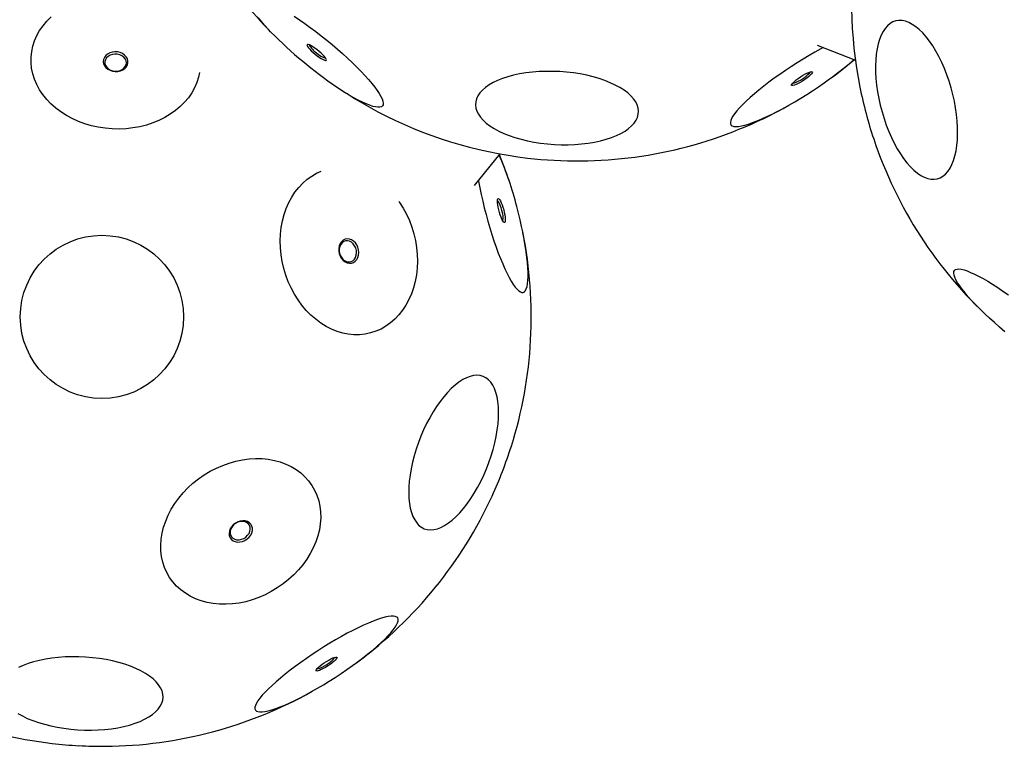
# Model space of a CAD drawing. Units: millimetres. Extents: x -3247 to 4229, y -1500 to 6018.
# Drawn here: x -357 to 240, y 2378 to 2818 of the extents above; entities that cross this region are included whole.
import ezdxf

# ---------------------------------------------------------------- set-up
doc = ezdxf.new("R2010")
doc.units = ezdxf.units.MM
doc.header["$LTSCALE"] = 1000
doc.layers.add('1 EQUIPMENT', color=7, linetype='Continuous', lineweight=18)

# ---------------------------------------------------------------- blocks, each defined once
blk = doc.blocks.new('BALLDERING COSMOS')
at = {"layer": '1 EQUIPMENT', "color": 7, "linetype": 'Continuous', "lineweight": 25}
for p, q in [((126.27, 2802), (149.35, 2793.1)), ((-81.32, 2717.03), (-65.73, 2736.23))]:
    blk.add_line(p, q, dxfattribs=at)
at = {"layer": '1 EQUIPMENT', "color": 7, "linetype": 'Continuous', "lineweight": 25, "flags": 128}
for points in [[(-300.77, 2751.38), (-305, 2751.75), (-309.17, 2752.39), (-313.28, 2753.3), (-317.29, 2754.48), (-321.17, 2755.92), (-324.89, 2757.6), (-328.43, 2759.52), (-331.77, 2761.66), (-334.89, 2764.01), (-337.75, 2766.55), (-340.35, 2769.26), (-342.66, 2772.13), (-344.67, 2775.14), (-346.37, 2778.26), (-347.74, 2781.48), (-348.77, 2784.77), (-349.46, 2788.11), (-349.81, 2791.48), (-349.8, 2794.85), (-349.45, 2798.2), (-348.74, 2801.51), (-347.7, 2804.75), (-346.31, 2807.91), (-344.61, 2810.97), (-342.58, 2813.89), (-340.26, 2816.66), (-337.65, 2819.27)], [(-204.8, 2810.24), (-206.11, 2811.64), (-208.29, 2814.08), (-210.27, 2816.41), (-212.01, 2818.61)], [(-190.48, 2819.63), (-187.3, 2817.5), (-184.05, 2815.24), (-180.76, 2812.85), (-177.43, 2810.36), (-174.1, 2807.79), (-170.8, 2805.14), (-167.53, 2802.44), (-164.33, 2799.71), (-161.21, 2796.97), (-158.2, 2794.23), (-155.31, 2791.52), (-152.58, 2788.85), (-150.01, 2786.23), (-147.62, 2783.7), (-145.43, 2781.26), (-143.46, 2778.93), (-141.72, 2776.73), (-140.21, 2774.68), (-138.96, 2772.78), (-137.96, 2771.05), (-137.23, 2769.5), (-136.78, 2768.15), (-136.59, 2767), (-136.68, 2766.05), (-137.05, 2765.33), (-137.68, 2764.82), (-138.59, 2764.54), (-139.75, 2764.48), (-141.17, 2764.65), (-142.84, 2765.05), (-144.73, 2765.67), (-146.85, 2766.51), (-149.17, 2767.56), (-151.68, 2768.82), (-154.36, 2770.27), (-157.2, 2771.91), (-158.84, 2772.9)], [(196.22, 2801.62), (194.24, 2804.5), (192.22, 2807.11), (190.15, 2809.46), (188.05, 2811.51), (185.94, 2813.26), (183.83, 2814.68), (181.75, 2815.78), (179.69, 2816.54), (177.69, 2816.96), (175.75, 2817.03), (173.88, 2816.75), (172.11, 2816.13), (170.43, 2815.17), (168.88, 2813.88), (167.45, 2812.26), (166.15, 2810.33), (165.01, 2808.1), (164.01, 2805.6), (163.18, 2802.82), (162.52, 2799.81), (162.02, 2796.57), (161.71, 2793.13), (161.57, 2789.52), (161.61, 2785.76), (161.83, 2781.87), (162.22, 2777.9), (162.79, 2773.86), (163.53, 2769.79), (164.44, 2765.7), (165.5, 2761.65), (166.72, 2757.64), (168.08, 2753.72), (169.56, 2749.91), (171.17, 2746.23), (172.89, 2742.72), (174.71, 2739.4), (176.61, 2736.28), (178.59, 2733.41), (180.61, 2730.79), (182.68, 2728.45), (184.78, 2726.39), (186.89, 2724.65), (189, 2723.22), (191.08, 2722.13), (193.14, 2721.37), (195.14, 2720.95), (197.08, 2720.88), (198.95, 2721.16), (200.72, 2721.78), (202.4, 2722.74), (203.95, 2724.03), (205.38, 2725.65), (206.68, 2727.57), (207.83, 2729.8), (208.82, 2732.31), (209.65, 2735.08), (210.32, 2738.1), (210.81, 2741.34), (211.12, 2744.78), (211.26, 2748.39), (211.22, 2752.15), (211, 2756.03), (210.61, 2760.01), (210.04, 2764.05), (209.3, 2768.12), (208.39, 2772.2), (207.33, 2776.26), (206.11, 2780.26), (204.75, 2784.19), (203.27, 2788), (201.66, 2791.67), (199.94, 2795.19), (198.12, 2798.51), (196.22, 2801.62)], [(-177.75, 2796.58), (-176.48, 2795.59), (-175.22, 2794.69), (-174.05, 2793.94), (-173, 2793.36), (-172.14, 2792.98), (-171.49, 2792.82), (-171.1, 2792.89), (-170.98, 2793.18), (-171.13, 2793.68), (-171.55, 2794.37), (-172.22, 2795.21), (-173.1, 2796.17), (-174.16, 2797.2), (-175.35, 2798.24), (-176.61, 2799.27), (-177.88, 2800.22), (-179.1, 2801.04), (-180.22, 2801.72), (-181.18, 2802.2), (-181.94, 2802.47), (-182.46, 2802.51), (-182.72, 2802.33), (-182.71, 2801.93), (-182.42, 2801.34), (-181.87, 2800.57), (-181.09, 2799.66), (-180.11, 2798.66), (-178.98, 2797.62), (-177.75, 2796.58)], [(-298.9, 2786.13), (-297.28, 2786.18), (-295.72, 2786.51), (-294.3, 2787.1), (-293.08, 2787.92), (-292.11, 2788.94), (-291.45, 2790.1), (-291.12, 2791.36), (-291.14, 2792.65), (-291.5, 2793.91), (-292.2, 2795.09), (-293.19, 2796.13), (-294.44, 2796.97), (-295.88, 2797.59), (-297.45, 2797.96), (-299.07, 2798.04), (-300.67, 2797.85), (-302.16, 2797.39), (-303.5, 2796.68), (-304.6, 2795.76), (-305.42, 2794.66), (-305.92, 2793.45), (-306.07, 2792.16), (-305.88, 2790.88), (-305.35, 2789.65), (-304.49, 2788.54), (-303.37, 2787.59), (-302.01, 2786.85), (-300.5, 2786.36), (-298.9, 2786.13)], [(-298.89, 2786.32), (-297.38, 2786.38), (-295.95, 2786.71), (-294.65, 2787.3), (-293.57, 2788.12), (-292.76, 2789.11), (-292.27, 2790.24), (-292.11, 2791.43), (-292.31, 2792.62), (-292.85, 2793.75), (-293.7, 2794.76), (-294.81, 2795.59), (-296.13, 2796.2), (-297.58, 2796.56), (-299.09, 2796.64), (-300.57, 2796.44), (-301.94, 2795.98), (-303.14, 2795.27), (-304.09, 2794.36), (-304.75, 2793.29), (-305.07, 2792.13), (-305.05, 2790.93), (-304.68, 2789.76), (-303.98, 2788.68), (-303, 2787.75), (-301.77, 2787.03), (-300.38, 2786.54), (-298.89, 2786.32)], [(129.9, 2800.6), (128.39, 2799.79), (124.9, 2797.85), (121.35, 2795.8), (117.77, 2793.65), (114.18, 2791.42), (110.62, 2789.12), (107.1, 2786.78), (103.64, 2784.4), (100.28, 2782.01), (97.03, 2779.61), (93.92, 2777.23), (90.97, 2774.88), (88.19, 2772.57), (85.62, 2770.33), (83.25, 2768.17), (81.12, 2766.1), (79.23, 2764.14), (77.6, 2762.3), (76.24, 2760.6), (75.16, 2759.03), (74.37, 2757.63), (73.86, 2756.39), (73.65, 2755.32), (73.74, 2754.43), (74.13, 2753.73), (74.8, 2753.22), (75.77, 2752.91), (77.01, 2752.8), (78.53, 2752.88), (80.32, 2753.16), (82.35, 2753.64), (84.62, 2754.31), (87.11, 2755.17), (89.81, 2756.21), (92.69, 2757.42), (95.74, 2758.8), (98.93, 2760.34), (102.25, 2762.02), (105.67, 2763.84), (109.16, 2765.79), (112.71, 2767.84), (116.29, 2769.99), (119.88, 2772.22), (123.44, 2774.51), (126.96, 2776.85), (130.42, 2779.23), (133.78, 2781.63), (137.03, 2784.02), (140.14, 2786.41), (143.09, 2788.76), (145.87, 2791.06), (148.44, 2793.3), (148.56, 2793.41)], [(135.58, 2782.94), (143.56, 2789.09), (148.73, 2793.34)], [(-247.77, 2785.61), (-248.41, 2782.66), (-249.46, 2779.41), (-250.84, 2776.25), (-252.55, 2773.2), (-254.57, 2770.28), (-256.9, 2767.51), (-259.5, 2764.9), (-262.38, 2762.48), (-265.5, 2760.26), (-268.85, 2758.26), (-272.4, 2756.5), (-276.13, 2754.97), (-280.01, 2753.7), (-284.02, 2752.69), (-288.13, 2751.95), (-292.31, 2751.48), (-296.54, 2751.29), (-300.77, 2751.38)], [(3.99, 2777.96), (0.94, 2779.38), (-2.35, 2780.69), (-5.84, 2781.87), (-9.52, 2782.93), (-13.36, 2783.85), (-17.32, 2784.63), (-21.38, 2785.26), (-25.52, 2785.74), (-29.7, 2786.06), (-33.89, 2786.22), (-38.06, 2786.23), (-42.18, 2786.07), (-46.22, 2785.75), (-50.16, 2785.28), (-53.96, 2784.65), (-57.6, 2783.88), (-61.05, 2782.96), (-64.28, 2781.9), (-67.27, 2780.72), (-70.01, 2779.42), (-72.47, 2778), (-74.63, 2776.49), (-76.48, 2774.88), (-78, 2773.2), (-79.19, 2771.45), (-80.03, 2769.64), (-80.52, 2767.8), (-80.66, 2765.93), (-80.44, 2764.04), (-79.87, 2762.16), (-78.94, 2760.29), (-77.68, 2758.44), (-76.08, 2756.64), (-74.15, 2754.89), (-71.92, 2753.2), (-69.4, 2751.59), (-66.6, 2750.07), (-63.55, 2748.66), (-60.26, 2747.35), (-56.77, 2746.16), (-53.09, 2745.1), (-49.25, 2744.18), (-45.29, 2743.4), (-41.23, 2742.77), (-37.09, 2742.29), (-32.91, 2741.97), (-28.72, 2741.81), (-24.55, 2741.81), (-20.43, 2741.97), (-16.39, 2742.28), (-12.45, 2742.76), (-8.65, 2743.38), (-5.01, 2744.16), (-1.56, 2745.08), (1.67, 2746.13), (4.67, 2747.32), (7.4, 2748.62), (9.86, 2750.03), (12.02, 2751.55), (13.87, 2753.16), (15.39, 2754.84), (16.58, 2756.59), (17.42, 2758.39), (17.91, 2760.24), (18.05, 2762.11), (17.83, 2763.99), (17.26, 2765.88), (16.34, 2767.75), (15.07, 2769.59), (13.47, 2771.4), (11.55, 2773.15), (9.31, 2774.84), (6.79, 2776.44), (3.99, 2777.96)], [(122.1, 2785.94), (122.8, 2786.06), (123.23, 2785.98), (123.37, 2785.71), (123.22, 2785.26), (122.77, 2784.64), (122.06, 2783.9), (121.11, 2783.05), (119.97, 2782.15), (118.69, 2781.23), (117.34, 2780.35), (115.97, 2779.52), (114.65, 2778.81), (113.44, 2778.24), (112.4, 2777.83), (111.58, 2777.61), (111.01, 2777.59), (110.72, 2777.76), (110.73, 2778.13), (111.03, 2778.67), (111.61, 2779.35), (112.45, 2780.15), (113.5, 2781.03), (114.72, 2781.94), (116.04, 2782.85), (117.41, 2783.71), (118.76, 2784.48), (120.03, 2785.13), (121.16, 2785.62), (122.1, 2785.94)], [(-60.32, 2719.99), (-63.7, 2729.48), (-66.15, 2735.72)], [(-196.78, 2666.9), (-197.74, 2671.03), (-198.42, 2675.21), (-198.82, 2679.39), (-198.93, 2683.57), (-198.77, 2687.7), (-198.32, 2691.76), (-197.59, 2695.72), (-196.58, 2699.56), (-195.31, 2703.25), (-193.78, 2706.76), (-192, 2710.07), (-189.99, 2713.16), (-187.75, 2716), (-185.3, 2718.58), (-182.67, 2720.87), (-179.86, 2722.87), (-176.9, 2724.56), (-174.14, 2725.8)], [(-78.87, 2720.05), (-78.8, 2719.65), (-78.06, 2715.76), (-77.24, 2711.77), (-76.33, 2707.72), (-75.34, 2703.63), (-74.28, 2699.53), (-73.16, 2695.44), (-71.98, 2691.4), (-70.75, 2687.43), (-69.49, 2683.57), (-68.19, 2679.82), (-66.88, 2676.23), (-65.55, 2672.82), (-64.21, 2669.6), (-62.88, 2666.61), (-61.57, 2663.86), (-60.27, 2661.36), (-59.02, 2659.15), (-57.8, 2657.23), (-56.63, 2655.61), (-55.51, 2654.31), (-54.47, 2653.34), (-53.49, 2652.7), (-52.59, 2652.4), (-51.78, 2652.43), (-51.06, 2652.81), (-50.43, 2653.52), (-49.9, 2654.56), (-49.48, 2655.92), (-49.16, 2657.6), (-48.94, 2659.59), (-48.84, 2661.86), (-48.85, 2664.41), (-48.97, 2667.21), (-49.2, 2670.25), (-49.53, 2673.51), (-49.98, 2676.96), (-50.52, 2680.59), (-51.16, 2684.36), (-51.9, 2688.25), (-52.73, 2692.24), (-53.64, 2696.29), (-54.62, 2700.38), (-55.68, 2704.48)], [(-127.14, 2707.67), (-126.62, 2706.91), (-124.42, 2703.41), (-122.45, 2699.73), (-120.71, 2695.9), (-119.22, 2691.94), (-118, 2687.88), (-117.04, 2683.75), (-116.36, 2679.58), (-115.96, 2675.39), (-115.85, 2671.22), (-116.01, 2667.09), (-116.46, 2663.03), (-117.19, 2659.06), (-118.2, 2655.23), (-119.47, 2651.54), (-121, 2648.03), (-122.78, 2644.72), (-124.79, 2641.63), (-127.03, 2638.79), (-129.48, 2636.21), (-132.11, 2633.92), (-134.92, 2631.92), (-137.89, 2630.23), (-140.98, 2628.86), (-144.19, 2627.82), (-147.49, 2627.13), (-150.85, 2626.77), (-154.26, 2626.77), (-157.69, 2627.1), (-161.12, 2627.78), (-164.53, 2628.81), (-167.88, 2630.16), (-171.17, 2631.83), (-174.36, 2633.82), (-177.43, 2636.1), (-180.37, 2638.67), (-183.15, 2641.5), (-185.75, 2644.58), (-188.16, 2647.88), (-190.36, 2651.38), (-192.34, 2655.06), (-194.07, 2658.89), (-195.56, 2662.85), (-196.78, 2666.9), (-196.78, 2666.9)], [(-63.62, 2702.37), (-63.24, 2700.8), (-62.94, 2699.29), (-62.73, 2697.91), (-62.63, 2696.71), (-62.64, 2695.77), (-62.76, 2695.12), (-62.98, 2694.79), (-63.3, 2694.79), (-63.69, 2695.14), (-64.15, 2695.8), (-64.64, 2696.76), (-65.15, 2697.96), (-65.65, 2699.35), (-66.12, 2700.86), (-66.54, 2702.43), (-66.89, 2703.97), (-67.14, 2705.43), (-67.29, 2706.72), (-67.34, 2707.8), (-67.28, 2708.6), (-67.11, 2709.1), (-66.83, 2709.26), (-66.48, 2709.08), (-66.05, 2708.58), (-65.57, 2707.76), (-65.07, 2706.68), (-64.56, 2705.38), (-64.07, 2703.92), (-63.62, 2702.37)], [(-163.15, 2675.86), (-162.6, 2674.34), (-161.81, 2672.96), (-160.81, 2671.79), (-159.65, 2670.88), (-158.38, 2670.27), (-157.07, 2670), (-155.77, 2670.07), (-154.55, 2670.49), (-153.47, 2671.23), (-152.56, 2672.26), (-151.88, 2673.52), (-151.46, 2674.97), (-151.32, 2676.53), (-151.46, 2678.14), (-151.87, 2679.7), (-152.55, 2681.16), (-153.45, 2682.44), (-154.54, 2683.49), (-155.76, 2684.25), (-157.05, 2684.69), (-158.36, 2684.79), (-159.63, 2684.55), (-160.79, 2683.97), (-161.79, 2683.08), (-162.59, 2681.92), (-163.14, 2680.56), (-163.43, 2679.05), (-163.43, 2677.45), (-163.15, 2675.86)], [(-162.97, 2675.91), (-162.45, 2674.5), (-161.69, 2673.23), (-160.73, 2672.18), (-159.62, 2671.41), (-158.42, 2670.94), (-157.2, 2670.82), (-156.02, 2671.04), (-154.94, 2671.6), (-154.03, 2672.46), (-153.34, 2673.58), (-152.89, 2674.9), (-152.71, 2676.34), (-152.83, 2677.83), (-153.21, 2679.29), (-153.86, 2680.64), (-154.73, 2681.8), (-155.77, 2682.72), (-156.93, 2683.34), (-158.15, 2683.64), (-159.36, 2683.59), (-160.49, 2683.19), (-161.49, 2682.48), (-162.3, 2681.48), (-162.88, 2680.26), (-163.19, 2678.87), (-163.22, 2677.39), (-162.97, 2675.91)], [(239.85, 2628.61), (236.64, 2631.33), (233.53, 2634.08), (230.51, 2636.82), (227.63, 2639.53), (224.89, 2642.2), (222.32, 2644.82), (219.94, 2647.35), (217.75, 2649.79), (215.78, 2652.12), (214.03, 2654.31), (212.53, 2656.37), (211.28, 2658.27), (210.28, 2660), (209.55, 2661.54), (209.09, 2662.9), (208.91, 2664.05), (209, 2665), (209.36, 2665.72), (210, 2666.23), (210.91, 2666.51), (212.07, 2666.57), (213.49, 2666.4), (215.16, 2666), (217.05, 2665.38), (219.17, 2664.54), (221.49, 2663.49), (224, 2662.23), (226.68, 2660.78), (229.51, 2659.14), (232.48, 2657.32), (235.57, 2655.34), (238.74, 2653.21), (241.99, 2650.95)], [(-76.11, 2601.53), (-77.92, 2602.04), (-79.85, 2602.22), (-81.88, 2602.05), (-84, 2601.55), (-86.18, 2600.72), (-88.42, 2599.56), (-90.71, 2598.08), (-93.01, 2596.3), (-95.32, 2594.22), (-97.62, 2591.86), (-99.9, 2589.24), (-102.13, 2586.37), (-104.3, 2583.29), (-106.39, 2580), (-108.4, 2576.53), (-110.3, 2572.92), (-112.08, 2569.17), (-113.74, 2565.33), (-115.25, 2561.42), (-116.6, 2557.46), (-117.79, 2553.49), (-118.81, 2549.53), (-119.65, 2545.62), (-120.31, 2541.77), (-120.77, 2538.03), (-121.04, 2534.41), (-121.11, 2530.94), (-120.99, 2527.64), (-120.68, 2524.55), (-120.17, 2521.68), (-119.47, 2519.06), (-118.58, 2516.69), (-117.52, 2514.61), (-116.29, 2512.81), (-114.9, 2511.33), (-113.35, 2510.16), (-111.67, 2509.32), (-109.86, 2508.81), (-107.93, 2508.64), (-105.9, 2508.81), (-103.78, 2509.31), (-101.6, 2510.14), (-99.36, 2511.3), (-97.07, 2512.78), (-94.77, 2514.56), (-92.46, 2516.64), (-90.16, 2519), (-87.88, 2521.62), (-85.65, 2524.48), (-83.48, 2527.57), (-81.39, 2530.86), (-79.38, 2534.33), (-77.48, 2537.94), (-75.7, 2541.69), (-74.04, 2545.53), (-72.54, 2549.44), (-71.18, 2553.4), (-69.99, 2557.37), (-68.97, 2561.33), (-68.13, 2565.24), (-67.47, 2569.09), (-67.01, 2572.83), (-66.74, 2576.45), (-66.67, 2579.92), (-66.79, 2583.21), (-67.1, 2586.31), (-67.61, 2589.18), (-68.31, 2591.8), (-69.2, 2594.17), (-70.26, 2596.25), (-71.49, 2598.04), (-72.88, 2599.53), (-74.43, 2600.69), (-76.11, 2601.53)], [(-244.99, 2541.9), (-241.36, 2544.08), (-237.6, 2546.02), (-233.74, 2547.69), (-229.8, 2549.09), (-225.82, 2550.21), (-221.82, 2551.04), (-217.83, 2551.57), (-213.87, 2551.8), (-209.97, 2551.73), (-206.15, 2551.36), (-202.46, 2550.69), (-198.9, 2549.73), (-195.5, 2548.48), (-192.3, 2546.95), (-189.3, 2545.15), (-186.53, 2543.1), (-184.01, 2540.8), (-181.75, 2538.28), (-179.77, 2535.55), (-178.09, 2532.63), (-176.71, 2529.54), (-175.65, 2526.29), (-174.91, 2522.93), (-174.5, 2519.45), (-174.42, 2515.9), (-174.67, 2512.29), (-175.25, 2508.65), (-176.15, 2505), (-177.37, 2501.38), (-178.91, 2497.79), (-180.74, 2494.27), (-182.86, 2490.84), (-185.25, 2487.53), (-187.9, 2484.36), (-190.79, 2481.34), (-193.9, 2478.51), (-197.21, 2475.87), (-200.69, 2473.45), (-204.32, 2471.27), (-208.08, 2469.33), (-211.94, 2467.66), (-215.87, 2466.26), (-219.85, 2465.14), (-223.85, 2464.31), (-227.85, 2463.78), (-231.81, 2463.55), (-235.71, 2463.62), (-239.52, 2463.99), (-243.22, 2464.66), (-246.78, 2465.62), (-250.17, 2466.87), (-253.38, 2468.4), (-256.38, 2470.2), (-259.15, 2472.25), (-261.67, 2474.55), (-263.93, 2477.07), (-265.9, 2479.8), (-267.58, 2482.72), (-268.96, 2485.82), (-270.02, 2489.06), (-270.76, 2492.42), (-271.17, 2495.9), (-271.25, 2499.45), (-271, 2503.06), (-270.43, 2506.7), (-269.52, 2510.35), (-268.3, 2513.98), (-266.77, 2517.56), (-264.93, 2521.08), (-262.81, 2524.51), (-260.42, 2527.82), (-257.77, 2530.99), (-254.88, 2534.01), (-251.77, 2536.84), (-248.47, 2539.48), (-244.99, 2541.9)], [(-226.08, 2512.68), (-227.35, 2511.69), (-228.42, 2510.51), (-229.23, 2509.19), (-229.73, 2507.81), (-229.92, 2506.42), (-229.77, 2505.09), (-229.3, 2503.88), (-228.53, 2502.84), (-227.49, 2502.04), (-226.23, 2501.49), (-224.82, 2501.24), (-223.31, 2501.29), (-221.78, 2501.63), (-220.3, 2502.26), (-218.94, 2503.14), (-217.76, 2504.24), (-216.82, 2505.49), (-216.16, 2506.85), (-215.81, 2508.24), (-215.79, 2509.61), (-216.1, 2510.89), (-216.73, 2512.02), (-217.64, 2512.94), (-218.79, 2513.62), (-220.14, 2514.02), (-221.61, 2514.12), (-223.13, 2513.93), (-224.65, 2513.44), (-226.08, 2512.68)], [(-225.97, 2512.52), (-227.16, 2511.59), (-228.12, 2510.48), (-228.82, 2509.24), (-229.22, 2507.94), (-229.29, 2506.66), (-229.03, 2505.46), (-228.45, 2504.41), (-227.59, 2503.56), (-226.49, 2502.96), (-225.21, 2502.64), (-223.82, 2502.62), (-222.4, 2502.9), (-221.01, 2503.47), (-219.75, 2504.29), (-218.66, 2505.32), (-217.82, 2506.5), (-217.27, 2507.78), (-217.04, 2509.08), (-217.13, 2510.33), (-217.56, 2511.46), (-218.28, 2512.42), (-219.27, 2513.15), (-220.47, 2513.61), (-221.81, 2513.78), (-223.23, 2513.65), (-224.64, 2513.22), (-225.97, 2512.52)], [(-165.65, 2419.31), (-162.11, 2421.64), (-158.63, 2424.01), (-155.24, 2426.4), (-151.95, 2428.8), (-148.79, 2431.19), (-145.78, 2433.55), (-142.94, 2435.88), (-140.3, 2438.14), (-137.86, 2440.33), (-135.65, 2442.43), (-133.68, 2444.43), (-131.96, 2446.31), (-130.51, 2448.06), (-129.34, 2449.67), (-128.45, 2451.13), (-127.85, 2452.43), (-127.54, 2453.56), (-127.53, 2454.5), (-127.81, 2455.27), (-128.39, 2455.84), (-129.26, 2456.22), (-130.41, 2456.4), (-131.84, 2456.38), (-133.54, 2456.16), (-135.49, 2455.75), (-137.68, 2455.15), (-140.1, 2454.35), (-142.73, 2453.37), (-145.56, 2452.22), (-148.55, 2450.89), (-151.7, 2449.4), (-154.98, 2447.76), (-158.37, 2445.99), (-161.84, 2444.08), (-165.37, 2442.07), (-168.95, 2439.95), (-172.53, 2437.75), (-176.1, 2435.47), (-179.64, 2433.14), (-183.12, 2430.77), (-186.52, 2428.38), (-189.8, 2425.98), (-192.96, 2423.6), (-195.97, 2421.23), (-198.81, 2418.91), (-201.45, 2416.65), (-203.89, 2414.46), (-206.1, 2412.36), (-208.07, 2410.36), (-209.79, 2408.48), (-211.24, 2406.72), (-212.41, 2405.11), (-213.31, 2403.65), (-213.91, 2402.36), (-214.21, 2401.23), (-214.23, 2400.28), (-213.94, 2399.52), (-213.36, 2398.95), (-212.49, 2398.57), (-211.34, 2398.39), (-209.91, 2398.41), (-208.21, 2398.62), (-206.26, 2399.03), (-204.07, 2399.64), (-201.65, 2400.44), (-199.02, 2401.41), (-196.2, 2402.57), (-193.2, 2403.9), (-190.05, 2405.39), (-186.77, 2407.02), (-183.39, 2408.8), (-179.91, 2410.7), (-176.38, 2412.72), (-172.81, 2414.84), (-169.22, 2417.04), (-165.65, 2419.31)], [(-313.29, 2387.37), (-309.16, 2387.5), (-305.1, 2387.78), (-301.14, 2388.23), (-297.31, 2388.82), (-293.63, 2389.57), (-290.15, 2390.46), (-286.87, 2391.49), (-283.82, 2392.64), (-281.03, 2393.92), (-278.52, 2395.32), (-276.29, 2396.81), (-274.38, 2398.4), (-272.79, 2400.07), (-271.54, 2401.81), (-270.62, 2403.6), (-270.06, 2405.44), (-269.85, 2407.31), (-270, 2409.19), (-270.5, 2411.08), (-271.36, 2412.95), (-272.56, 2414.8), (-274.09, 2416.62), (-275.95, 2418.38), (-278.12, 2420.08), (-280.59, 2421.7), (-283.33, 2423.24), (-286.34, 2424.68), (-289.58, 2426.01), (-293.03, 2427.22), (-296.67, 2428.31), (-300.48, 2429.26), (-304.42, 2430.06), (-308.47, 2430.72), (-312.59, 2431.23), (-316.76, 2431.59), (-320.95, 2431.78), (-325.13, 2431.81), (-329.26, 2431.69), (-333.32, 2431.4), (-337.28, 2430.96), (-341.11, 2430.37), (-344.79, 2429.62), (-348.27, 2428.73), (-351.55, 2427.7), (-354.6, 2426.54), (-357.39, 2425.26)], [(-357.83, 2397.48), (-355.09, 2395.95), (-352.09, 2394.51), (-348.84, 2393.18), (-345.39, 2391.97), (-341.75, 2390.88), (-337.94, 2389.93), (-334, 2389.12), (-329.96, 2388.46), (-325.83, 2387.95), (-321.66, 2387.6), (-317.47, 2387.41), (-313.29, 2387.37)], [(-170.11, 2426.21), (-171.48, 2425.36), (-172.83, 2424.61), (-174.08, 2423.99), (-175.18, 2423.52), (-176.08, 2423.24), (-176.74, 2423.15), (-177.12, 2423.26), (-177.21, 2423.56), (-177.01, 2424.04), (-176.52, 2424.68), (-175.76, 2425.45), (-174.78, 2426.3), (-173.61, 2427.21), (-172.32, 2428.13), (-170.96, 2429.01), (-169.59, 2429.81), (-168.29, 2430.51), (-167.1, 2431.05), (-166.09, 2431.43), (-165.31, 2431.62), (-164.79, 2431.61), (-164.55, 2431.4), (-164.6, 2431), (-164.96, 2430.44), (-165.58, 2429.73), (-166.46, 2428.92), (-167.54, 2428.03), (-168.78, 2427.12), (-170.11, 2426.21)]]:
    blk.add_lwpolyline(points, dxfattribs=at)
at = {"layer": '1 EQUIPMENT', "color": 8, "linetype": 'Continuous', "lineweight": 25, "flags": 128}
for points in [[(121.98, 2785.9), (121.77, 2785.48), (121.69, 2785.36)], [(112.12, 2779.08), (111.75, 2778.99), (111.28, 2778.98)]]:
    blk.add_lwpolyline(points, dxfattribs=at)
at = {"layer": '1 EQUIPMENT', "color": 7, "linetype": 'Continuous', "lineweight": 25}
blk.add_circle((-306.91, 2637.57), 49.42, dxfattribs=at)
for centre, radius, start, end in [((407.04, 2827.71), 260, 170.29091, 191.34431), ((-14.15, 2997.98), 267.56, 219.85942, 241.96517), ((104.51, 2801.08), 23.28, 289.06577, 317.52847), ((411.7, 2828.95), 264.82, 191.40927, 198.41535), ((-19.01, 2992), 260, 242.29091, 263.34431), ((-19.01, 2992), 260, 270.48032, 299.34431), ((407.04, 2827.71), 260, 198.48032, 227.34431), ((-266.07, 2650.26), 217.27, 14.45204, 23.1221), ((-18.75, 2996.78), 264.78, 263.40883, 270.41591), ((-306.91, 2637.57), 260, 342.48032, 11.34431), ((-308.03, 2638.18), 261.25, 338.8759, 342.42681), ((-308.16, 2637.88), 261.27, 335.39792, 338.94854), ((-306.91, 2637.57), 260, 306.48032, 335.34431), ((-306.91, 2637.57), 260, 234.48032, 263.34431), ((-306.91, 2637.57), 260, 270.48032, 299.34431), ((-307.01, 2638.81), 261.22, 263.39771, 266.94897), ((-306.68, 2638.59), 261.01, 266.87437, 270.42842)]:
    blk.add_arc(centre, radius, start, end, dxfattribs=at)
at = {"layer": '1 EQUIPMENT', "color": 8, "linetype": 'Continuous', "lineweight": 25}
for centre, radius, start, end in [((-169.46, 2808.68), 13.51, 208.37092, 235.98566), ((-167.6, 2807.18), 13.51, 225.83824, 253.4552), ((-78.06, 2699.76), 13.51, 9.8378, 37.45481), ((-77.44, 2697.45), 13.5, 352.36774, 19.9887), ((-179.06, 2437.84), 13.5, 280.36615, 307.99145), ((-177.05, 2439.14), 13.51, 297.83653, 325.45588)]:
    blk.add_arc(centre, radius, start, end, dxfattribs=at)

msp = doc.modelspace()

# ---------------------------------------------------------------- block references
at = {"layer": '1 EQUIPMENT'}
msp.add_blockref('BALLDERING COSMOS', (0, 0), dxfattribs=at)

doc.saveas('drawing.dxf')
